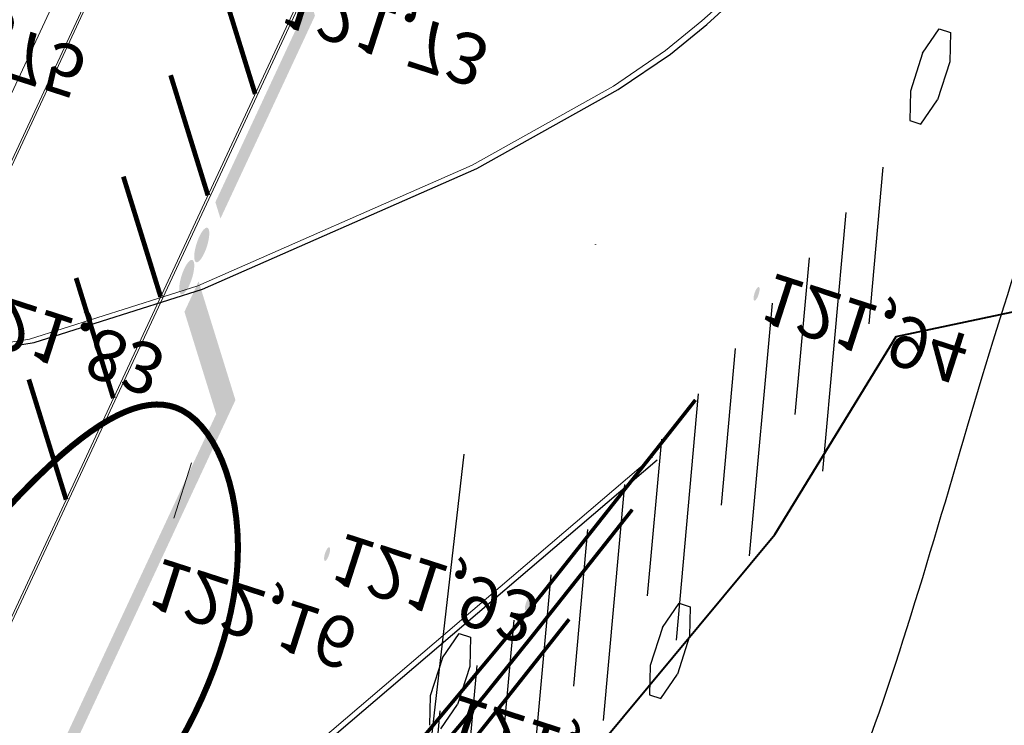
# Model space of a CAD drawing. Units: millimetres. Extents: x -842468 to 3635192, y -3311378 to 20824.
# Drawn here: x -349935 to -346753, y -3217236 to -3214958 of the extents above; entities that cross this region are included whole.
import ezdxf

# ---------------------------------------------------------------- set-up
doc = ezdxf.new("R2010")
doc.units = ezdxf.units.MM
doc.header["$PDMODE"] = 33
doc.header["$PDSIZE"] = 0.5
for name, pattern in [('Cплошная', [0]), ('Cплошная_0_50', [0]), ('DASHED2', [0.375, 0.25, -0.125]), ('Штриховая 2', [4, 2, -2]), ('Штриховая 2_0_50', [2, 1, -1])]:
    doc.linetypes.add(name, pattern=pattern)
for name, color, linetype in [('1', 7, 'Continuous'), ('71111110', 7, 'Continuous'), ('71314100', 7, 'Continuous'), ('_Растр_МБУ_АПБ', 7, 'Continuous'), ('_Топооснова', 251, 'Continuous'), ('A_GRADE2D', 7, 'Continuous'), ('R_Поверхность1_CNT-MIN', 7, 'Continuous'), ('ВЫСОТЫ', 255, 'Continuous'), ('Границы', 7, 'Continuous'), ('проезд1', 7, 'Continuous'), ('Рельеф', 7, 'Continuous'), ('ТОЧКИ_ТАХЕОМЕТРИИ', 255, 'Continuous'), ('тротуар', 7, 'Continuous')]:
    doc.layers.add(name, color=color, linetype=linetype)
doc.layers.get('_Растр_МБУ_АПБ').off()

# ---------------------------------------------------------------- blocks, each defined once
blk = doc.blocks.new('DRAFT_POINT')
blk.add_hatch(color=0).paths.add_polyline_path([(0, -0.5, 1), (0, 0.5, 1)])
blk = doc.blocks.new('A$C69EC13D7')
at = {"layer": 'Границы'}
for points in [[(169.7913376500019, 160.0991550067083), (167.8495816500017, 164.7067125067115), (167.1584481500013, 164.4154490067085), (169.1002041500014, 159.807891506709)], [(169.4095466500021, 159.1011585067099), (169.4308866500014, 159.030811006709), (169.4655401500004, 158.9659785067088), (169.5121761499995, 158.9091525067088), (169.5690026499997, 158.8625165067097), (169.6338351499999, 158.8278625067105), (169.7041826500008, 158.8065230067077), (169.7773411500002, 158.7993175067095), (169.8505001499998, 158.8065230067077), (169.9208476500007, 158.8278625067105), (169.9856801500009, 158.8625165067097), (170.0425061500009, 158.9091525067088), (170.0891426500002, 158.9659785067088), (170.123796150001, 159.030811006709), (170.145135650002, 159.1011585067099), (170.1523411500002, 159.1743175067095), (170.145135650002, 159.2474765067091), (170.123796150001, 159.3178235067098), (170.0891426500002, 159.3826565067066), (170.0425061500009, 159.4394825067066), (169.9856801500009, 159.4861185067093), (169.9208476500007, 159.5207725067085), (169.8505001499998, 159.5421120067112), (169.7773411500002, 159.5493175067095), (169.7041826500008, 159.5421120067112), (169.6338351499999, 159.5207725067085), (169.5690026499997, 159.4861185067093), (169.5121761499995, 159.4394825067066), (169.4655401500004, 159.3826565067066), (169.4308866500014, 159.3178235067098), (169.4095466500021, 159.2474765067091), (169.4023411500002, 159.1743175067095)], [(169.71955815, 158.3611320067066), (169.740897650001, 158.2907845067093), (169.7755516500019, 158.2259520067091), (169.8221876500011, 158.169125506709), (169.8790136500011, 158.1224895067098), (169.9438461500013, 158.0878360067072), (170.0141936500004, 158.0664960067079), (170.0873526500018, 158.0592905067097), (170.1605116500014, 158.0664960067079), (170.2308586500021, 158.0878360067072), (170.2956911500005, 158.1224895067098), (170.3525176500007, 158.169125506709), (170.3991536500016, 158.2259520067091), (170.4338071500006, 158.2907845067093), (170.4551471499999, 158.3611320067066), (170.4623526500018, 158.4342905067097), (170.4551471499999, 158.5074495067092), (170.4338071500006, 158.5777970067065), (170.3991536500016, 158.6426295067067), (170.3525176500007, 158.6994560067105), (170.2956911500005, 158.7460920067097), (170.2308586500021, 158.7807455067086), (170.1605116500014, 158.8020850067114), (170.0873526500018, 158.8092905067097), (170.0141936500004, 158.8020850067114), (169.9438461500013, 158.7807455067086), (169.8790136500011, 158.7460920067097), (169.8221876500011, 158.6994560067105), (169.7755516500019, 158.6426295067067), (169.740897650001, 158.5777970067065), (169.71955815, 158.5074495067092), (169.7123526500018, 158.4342905067097)], [(165.8799401500019, 155.3928615067089), (170.4874971500012, 157.334617506709), (170.1962336500019, 158.0257510067095), (165.5886766500007, 156.0839950067093)], [(164.6293741499994, 155.3110215067063), (164.6507136500004, 155.240674006709), (164.6853676500014, 155.1758415067088), (164.7320036500005, 155.1190155067088), (164.7888296500005, 155.0723795067097), (164.8536621500007, 155.0377255067069), (164.9240096500016, 155.0163860067114), (164.9971686500012, 155.0091805067095), (165.0703276500008, 155.0163860067114), (165.1406746500015, 155.0377255067069), (165.2055071500017, 155.0723795067097), (165.2623336500019, 155.1190155067088), (165.308969650001, 155.1758415067088), (165.34362315, 155.240674006709), (165.3649631500011, 155.3110215067063), (165.3721686500012, 155.3841805067095), (165.3649631500011, 155.4573395067091), (165.34362315, 155.5276865067062), (165.308969650001, 155.5925195067102), (165.2623336500019, 155.6493455067102), (165.2055071500017, 155.6959815067094), (165.1406746500015, 155.7306355067085), (165.0703276500008, 155.7519750067077), (164.9971686500012, 155.7591805067095), (164.9240096500016, 155.7519750067077), (164.8536621500007, 155.7306355067085), (164.7888296500005, 155.6959815067094), (164.7320036500005, 155.6493455067102), (164.6853676500014, 155.5925195067102), (164.6507136500004, 155.5276865067062), (164.6293741499994, 155.4573395067091), (164.6221686500012, 155.3841805067095)], [(164.9393851500008, 154.5809950067087), (164.9607251500001, 154.5106480067116), (164.9953786500009, 154.4458150067076), (165.0420146500019, 154.3889890067076), (165.098841150002, 154.3423530067084), (165.1636736500004, 154.3076990067093), (165.2340206500012, 154.2863595067101), (165.3071796500008, 154.2791540067083), (165.3803386500003, 154.2863595067101), (165.4506861499995, 154.3076990067093), (165.5155186499996, 154.3423530067084), (165.5723446499996, 154.3889890067076), (165.6189806500006, 154.4458150067076), (165.6536346500015, 154.5106480067116), (165.6749741500007, 154.5809950067087), (165.6821796500008, 154.6541540067083), (165.6749741500007, 154.7273130067115), (165.6536346500015, 154.7976605067088), (165.6189806500006, 154.862493006709), (165.5723446499996, 154.919319006709), (165.5155186499996, 154.9659550067081), (165.4506861499995, 155.0006090067109), (165.3803386500003, 155.0219485067064), (165.3071796500008, 155.0291540067083), (165.2340206500012, 155.0219485067064), (165.1636736500004, 155.0006090067109), (165.098841150002, 154.9659550067081), (165.0420146500019, 154.919319006709), (164.9953786500009, 154.862493006709), (164.9607251500001, 154.7976605067088), (164.9393851500008, 154.7273130067115), (164.9321796500008, 154.6541540067083)], [(167.9277126500001, 149.4061340067092), (165.9859561499998, 154.0136910067085), (165.2948226500012, 153.7224275067092), (167.2365791499997, 149.1148705067098)]]:
    blk.add_hatch(color=7, dxfattribs=at).paths.add_polyline_path(points)
at = {"layer": 'Границы', "color": 7, "linetype": 'Cплошная', "lineweight": 0, "const_width": 0.1, "flags": 128}
blk.add_lwpolyline([(174.7204035540022, 130.133522728529), (160.1463421500011, 164.7160415067083), (163.3716321500015, 166.07527100671), (157.4298581500007, 180.1743960067106), (142.5198031500004, 173.8908725067085), (162.8034506500007, 125.7601835067107, -0.4142135624), (160.2176241500001, 119.4073500067097), (145.012707150001, 112.9995635067098, -0.4142135624), (138.6598731499998, 115.5853900067086), (112.6053881500011, 177.4095920067084), (95.66198665000047, 170.2691585067078), (121.3980236500011, 109.2005960067108, -0.4142135624), (118.8121966500021, 102.8477620067097), (103.1465026500009, 96.24579100670962, -0.4142135624), (96.79366865000156, 98.8316180067086), (74.35085015000186, 152.0857635067077), (60.25172515000122, 146.1439895067087), (66.1934991500002, 132.0448645067081), (69.87954515000092, 133.5982695067069), (90.33012165000036, 85.07147750670993), (132.4066286500001, 102.8037200067083, -0.4142135624), (138.7594626500013, 100.2178930067093), (174.1694721500007, 16.19414250670889)], format="xyb", dxfattribs=at)
at = {"layer": 'проезд1', "color": 7, "linetype": 'Cплошная', "lineweight": 0, "const_width": 0.1, "flags": 128}
blk.add_lwpolyline([(174.5808455464771, 130.0784297453601), (159.9498626500008, 164.7960155067085), (163.1751526500011, 166.1552450067102), (157.3498841500004, 179.9779165067084), (142.7162826500007, 173.8108985067083), (162.941677650002, 125.8184365067063, -0.4142135624), (160.275876650001, 119.2691230067066), (145.0709596500001, 112.8613365067067, -0.4142135624), (138.5216461500004, 115.5271375067096), (112.5254141500009, 177.2131125067099), (95.85846615000082, 170.1891845067075), (121.5362501500003, 109.2588490067064, -0.4142135624), (118.8704496500013, 102.7095355067067), (103.2047551500018, 96.10756450671033, -0.4142135624), (96.6554416500021, 98.77336500670935), (74.27087615000164, 151.8892840067092), (60.44820464999975, 146.0640155067085), (66.27347315000043, 132.2413440067103), (69.95951915000114, 133.794749006709), (90.41009565000059, 85.26795700670846), (132.3483761500011, 102.9419465067112, -0.4142135624), (138.8976896500008, 100.2761460067086), (174.30769865, 16.25239500671159)], format="xyb", dxfattribs=at)
at = {"layer": 'Рельеф', "color": 34, "linetype": 'Cплошная', "lineweight": 0, "true_color": 0xa55200, "flags": 128}
for points, const_width in [([(197.8311881499994, 159.701848006709), (196.7951666500012, 160.5272445067094), (195.3286386500004, 161.6914615067071), (194.1073451499997, 162.6492005067084), (193.0362721500005, 163.4750145067082), (192.1313236500009, 164.1563250067084), (191.0945411500015, 164.9076370067087), (189.7520156500013, 165.8437220067062), (188.4263391500008, 166.7650750067114), (187.2563401500011, 167.5931885067112), (186.4280016499997, 168.1874425067072), (184.9590381500002, 169.2390335067103), (183.8009546500016, 170.0544965067093), (182.7125121500012, 170.8037195067081), (181.6874681499994, 171.4902845067081), (180.6834506499999, 172.1417650067087), (179.7212291500018, 172.7438095067082), (178.7960421500011, 173.2993930067096), (177.9056521500006, 173.8098500067063), (177.1537916500001, 174.2209035067062), (176.3717536500008, 174.6304705067087), (175.555267650001, 175.0407985067068), (174.6965081500002, 175.4558235067088), (173.8149931500011, 175.8668900067096), (172.8606996500002, 176.2980285067097), (170.4288736500002, 177.356819006709), (168.9413691499994, 178.0001660067064), (167.9034016500009, 178.4615435067099), (166.5138736500012, 179.1118825067097), (165.1041156500014, 179.812867006709), (163.6385851499999, 180.5803550067067), (161.7138336500011, 181.6256270067097), (160.5267271499997, 182.2734685067117), (158.4890276500009, 183.3610915067111), (156.6803131500001, 184.2891030067112), (155.8734261500013, 184.6872905067066), (155.1338016499994, 185.0404875067106), (154.4631341500008, 185.3478865067082), (153.8625676499996, 185.6089630067072), (153.382054650001, 185.8046265067096), (152.9262091500004, 185.976830006708), (152.4863271500017, 186.1288745067068), (152.0507096500005, 186.26481300671), (151.6251266500021, 186.3838265067097), (151.168683150001, 186.4982760067069), (149.9357516500004, 186.7684695067073), (149.4526391500021, 186.8705735067088), (148.6916901500008, 187.0345725067091), (146.8048016500015, 187.4357495067088), (145.2001816499996, 187.7532715067064), (143.5864591500012, 188.0448415067076), (141.9593176500002, 188.3102575067096), (140.8418176499999, 188.4770110067111), (139.6242061499997, 188.6474615067091), (136.9260161500006, 188.9943080067096), (133.9617771499998, 189.3379470067084), (131.0375786500008, 189.6427460067098), (129.8605361499995, 189.7533110067088), (128.8843431500009, 189.8347510067106), (128.0319476500008, 189.8934720067082), (127.2616751500009, 189.9322830067103), (126.533157150001, 189.9530205067094), (125.8241071499997, 189.9560970067105), (125.1068621499999, 189.9416415067099), (124.35139265, 189.9090500067105), (123.7474101500011, 189.8712440067102), (123.1983381500013, 189.8249710067103), (122.6770171500011, 189.7679230067079), (122.1757561499999, 189.6991810067084), (121.684093150001, 189.6171025067088), (121.2037291500001, 189.5217500067083), (120.7322741500011, 189.4126475067096), (120.2683016499996, 189.2894605067086), (119.8042511500007, 189.1498405067105), (119.3458671500011, 188.9951675067095), (118.8924566500009, 188.8252075067066), (118.4435326500006, 188.6397765067086), (117.9985411500002, 188.4386385067082), (117.5573001499997, 188.221702006711), (117.1195311499996, 187.9888310067108), (116.6850241500015, 187.7399130067097), (116.2037751500011, 187.4436560067115), (115.6985731500008, 187.1119100067081), (115.1661806499997, 186.7425625067081), (114.6007676500012, 186.3315745067084), (114.0155071499994, 185.8894315067082), (113.3751266500003, 185.3903060067096), (111.7110281500009, 184.0495325067095), (110.4151436500015, 183.0019540067078), (109.5008791500004, 182.2877060067112), (108.7074896499998, 181.7030985067104), (108.351035650001, 181.4563250067076), (108.0166061500004, 181.2365365067089), (107.4317931500009, 180.8848335067087), (106.8559611500004, 180.5817540067073), (106.570151150001, 180.4477555067097), (106.2845871500012, 180.3248865067071), (105.9983681499998, 180.2127575067097), (105.7102796500021, 180.110892006709), (105.1447071500006, 179.9417205067075), (104.5493586499997, 179.803593006709), (103.9105711499997, 179.6916515067096), (103.0538851500005, 179.5753210067087), (102.0835306500012, 179.4414440067085), (101.4418941500007, 179.3272175067104), (100.7719561499998, 179.1839970067085), (100.0791351500011, 179.0129340067069), (99.37075365000055, 178.8158320067087), (98.65244664999955, 178.5941245067079), (97.93788015000064, 178.3518995067097), (97.23911614999997, 178.0932370067094), (96.57045264999942, 177.8234210067094), (95.8080821500007, 177.4849645067079), (95.04369365000093, 177.1108080067097), (94.25507765000111, 176.6916645067104), (93.21698964999996, 176.1078290067089), (92.50447114999952, 175.7044185067098), (91.15845215000081, 174.963529006709), (89.45971715000087, 174.0253810067079), (88.81456015000185, 173.6552935067084), (88.23360065000088, 173.3103830067084), (87.6087266500017, 172.9239970067065), (86.93753115000072, 172.4929130067103), (85.18143265000072, 171.3180885067086), (83.96937665000041, 170.5014100067092), (83.34176715000103, 170.0840385067095), (81.87374414999977, 169.1005410067082), (80.75031364999995, 168.3169480067081), (79.70704615000068, 167.5488465067101), (78.73162765000052, 166.7853260067095), (78.2130291500016, 166.3591470067113), (77.66834815000038, 165.8977660067103), (76.48849465000058, 164.8589405067105), (75.18381115000193, 163.6634820067084), (73.46598165000069, 162.0471695067099), (73.11931115000152, 161.7191295067096), (72.8235886500006, 161.4396150067114), (71.42019615000208, 160.1033550067077), (70.47576715000105, 159.1668795067089), (70.05641864999961, 158.7306710067096), (69.67005365000114, 158.3125715067072), (69.30903965000107, 157.9043110067068), (68.96864565000033, 157.5005235067074), (68.45614514999943, 156.8553685067091), (67.76543765000133, 155.9418400067079), (66.98531615000138, 154.9111615067086), (66.36711215000105, 154.1334710067094), (65.75688015000014, 153.4150870067097), (65.14343615000143, 152.7450390067097), (64.75445515000138, 152.3454195067097), (64.32862114999989, 151.925288006707), (63.86452065000049, 151.4832435067074), (63.35918965000201, 151.016459006707), (62.23581564999949, 150.0171700067076), (60.73933014999966, 148.7325275067087), (59.79602865000015, 147.9251730067081), (59.22542965000139, 147.4183935067085), (58.82318615000077, 147.0281485067098), (58.50510915000086, 146.6725710067112), (58.3698161500015, 146.4987555067091), (58.24675514999944, 146.3230860067088), (58.13101215000097, 146.1377865067116), (58.02407115000096, 145.9443905067092), (57.92426065000109, 145.7398745067112), (57.83006165000006, 145.5211255067115), (57.65289615000074, 145.0276275067081), (57.48050515000068, 144.4302925067095), (57.28465315000176, 143.6097385067114), (57.10153865000211, 142.691571506708), (56.94065215000046, 141.7236385067081), (56.80799365000166, 140.7423265067082), (56.70876665000105, 139.7905335067117), (56.64304865000122, 138.8748975067065), (56.61192715000107, 138.010788006708), (56.61572265000177, 137.2077620067066), (56.64328615000159, 136.6122745067114), (56.69312915000046, 136.0182220067072), (56.76573865000137, 135.4195940067075), (56.86226365000039, 134.8068360067082), (56.97945265000089, 134.1925645067095), (57.12486415000058, 133.5310495067097), (57.30165065000074, 132.8042125067077), (57.56106114999966, 131.8013235067083), (57.86060515000099, 130.6407520067078), (58.17634865000036, 129.3309595067112), (58.51383114999953, 127.8314460067086), (58.86862814999949, 126.1636550067087), (59.26826515000175, 124.197944006708), (59.38197365000087, 123.6307165067083), (59.46307764999983, 123.2261365067097), (59.53215115000057, 122.8815690067095), (59.5348506499995, 122.868102506709), (59.54510364999987, 122.8169545067067)], 0.075), ([(199.6848556500008, 157.1335160067101), (198.5686541500017, 158.0227440067101), (195.7346761500012, 160.2689435067077), (193.8196096500014, 161.7548180067097), (192.8738876500011, 162.4592110067097), (191.7162896499995, 163.287102506707), (189.4488891500005, 164.9107525067084), (188.9129756500006, 165.2999010067069), (187.2043651500007, 166.5356045067092), (185.8099891500005, 167.5253635067093), (184.4808096500001, 168.4459905067088), (183.2166376500008, 169.2967730067103), (181.9776791500008, 170.1036450067113), (180.7868906500007, 170.8507435067077), (179.6411896500013, 171.5399995067091), (178.5394596500009, 172.1720770067113), (177.5517711500015, 172.7110210067112), (176.5233481500018, 173.2464980067089), (175.4507471500019, 173.7803115067072), (174.3270911500003, 174.3158895067099), (173.1767151500007, 174.8425995067082), (171.9459861500018, 175.385884506708), (170.6239511500007, 175.9513235067097), (168.9151361500008, 176.6652765067083), (167.1119551499996, 177.4212875067096), (165.6968736500003, 178.0454590067093), (164.4034371500002, 178.6562105067096), (163.1552891500014, 179.2873560067092), (161.5142596500009, 180.1604050067108), (160.6504846500011, 180.6237220067087), (158.5477536500021, 181.7326285067102), (156.5281126499995, 182.7707600067079), (154.8060756499999, 183.6279760067082), (153.4442096500006, 184.2734735067097), (152.9127396500007, 184.5104170067098), (152.4344611500001, 184.7118305067088), (151.9996381500005, 184.881825506709), (151.5961251500012, 185.0251600067095), (151.2270871500004, 185.1417530067083), (150.8546161499999, 185.2446275067086), (150.4609831500002, 185.3394115067094), (149.9137306499997, 185.4580150067086), (149.7440576500012, 185.4940395067097), (149.4675456500008, 185.5532520067063), (148.0389061500009, 185.8494780067085), (146.6619606500008, 186.10407100671), (145.1155691500007, 186.357984506707), (143.3963556500003, 186.6108400067096), (141.0735541500017, 186.9197380067089), (138.2032471500006, 187.273933506709), (134.8430471500014, 187.6659580067098), (131.371195650001, 188.0516255067087), (129.5525531500007, 188.2420465067116), (128.4472526500012, 188.3409580067091), (127.7385771499994, 188.3774130067104), (127.453108650001, 188.3772280067096), (127.1541466500003, 188.36516100671), (126.9232671500013, 188.3473630067092), (126.7276096500009, 188.3194825067112), (126.5330031499998, 188.2766260067074), (126.33487565, 188.217365506709), (126.1230586500005, 188.1380505067063), (125.9001016500006, 188.0390305067085), (125.6639801500005, 187.9194030067083), (125.4134301499998, 187.7785195067081), (125.1394566500003, 187.6107490067079), (124.8481661500009, 187.4192855067085), (124.2106651500017, 186.9633010067082), (123.4958201499994, 186.4069005067067), (122.7003826500004, 185.7475375067079), (121.5136066499999, 184.7107570067092), (120.0453366500005, 183.3790645067093), (118.285575150001, 181.7450060067094), (115.818837650002, 179.4227555067082), (113.5792441499998, 177.3146430067063), (112.1834521500004, 176.0239875067091), (111.3492501500004, 175.2793225067071), (110.687773650001, 174.7219565067098), (110.1337371499994, 174.2968995067095), (109.8828811500007, 174.1230450067087), (109.6424446500005, 173.9700145067109), (109.4173891500013, 173.840052006708), (109.1921321499995, 173.7232410067081), (108.9612531500006, 173.6167570067082), (108.7174056500007, 173.5172040067082), (108.1757696500008, 173.3306265067076), (107.3375291499997, 173.0843085067099), (106.951854150002, 172.9738245067092), (105.2176811500012, 172.4586010067069), (102.992971650001, 171.773401006707), (100.5566576500005, 171.0039030067092), (98.48432915000194, 170.3316640067096), (97.25123265000184, 169.9105590067084), (96.81531815000017, 169.7481775067063), (96.43793315000039, 169.5952940067073), (96.09730915, 169.4439185067095), (95.74265164999997, 169.2723060067074), (94.71395565000057, 168.7309560067079), (94.49157614999967, 168.6117695067078), (93.49854915000105, 168.0814375067093), (90.0567776500011, 166.2330340067092), (88.78763165000055, 165.5370620067115), (87.74196314999972, 164.9509310067078), (86.78343665000102, 164.3960790067067), (85.89376515000004, 163.8608355067081), (85.06714565000038, 163.3424795067112), (84.14765865000118, 162.7432025067101), (83.79918115000146, 162.5141810067071), (83.63574215000153, 162.4076600067092), (82.87230965000163, 161.8957050067111), (82.53150715000083, 161.6487380067083), (82.17356165000092, 161.3762035067084), (81.32152864999989, 160.6870600067086), (80.27418965000106, 159.7919875067091), (78.51160165000147, 158.2276660067073), (76.40984615000161, 156.3151645067082), (74.35863765000067, 154.4093445067083), (72.71269165000012, 152.8396565067087), (72.02032865000183, 152.1568840067084), (71.41942815000039, 151.544239006711), (70.90492115000052, 150.9973585067091), (70.38154965000103, 150.4149495067104), (70.05830065000009, 150.05374650671), (69.81268015000205, 149.7930350067109), (69.60463714999969, 149.5832640067092), (69.1958516499999, 149.1651730067097), (68.86630165000133, 148.7974995067088), (68.5477636500018, 148.4041740067114), (68.23813515000074, 147.9810720067107), (67.9243511500008, 147.5086780067068), (67.61244415000147, 146.9943315067067), (67.30090365000069, 146.4355335067085), (66.98899365000034, 145.8309490067113), (66.60669515000154, 145.0314955067079), (66.1925546500006, 144.106461506708), (65.748774650001, 143.0607430067103), (65.2791831500017, 141.9033460067076), (64.78151914999944, 140.6275810067091), (64.27277365000009, 139.2759640067088), (63.76687765000133, 137.8852425067089), (63.29711165000117, 136.5467825067099), (62.96973665000041, 135.567138006707), (62.75469515000077, 134.8498655067087), (62.61070465000194, 134.2568585067092), (62.5614991500006, 133.9905845067115), (62.52597564999996, 133.7367500067085), (62.50320965000174, 133.486886506711), (62.4933761500015, 133.239949006711), (62.49628615000074, 132.9912345067096), (62.51199715000075, 132.7357705067116), (62.54066815000078, 132.4694975067105), (62.58303465000063, 132.1847975067067), (62.71430715000133, 131.5258470067092), (62.85197965000043, 130.9501020067109), (63.03319915000066, 130.2564600067089), (63.61808215000019, 128.1719450067103), (64.39768215000186, 125.3933580067096), (64.70602165000128, 124.2396625067086), (64.98743515000206, 123.1420200067078), (65.48829715000102, 121.0619045067069), (66.02404965000096, 118.6801440067065), (66.58766265000122, 116.0308045067068), (67.22286215000167, 112.9079440067071), (67.66295965000063, 110.713956006708)], 0.075), ([(201.5385236500006, 154.5651840067076), (200.3421421500007, 155.5182430067071), (195.507895650002, 159.3533105067108), (194.4985286499996, 160.1313980067098), (193.2589336500005, 161.0440625067095), (191.6414386500019, 162.2283160067091), (191.4300371500012, 162.3835985067089), (189.5020826500004, 163.7917330067066), (187.8690041499995, 164.9596410067097), (186.2919531500011, 166.0582030067089), (184.7786906500005, 167.0810855067102), (183.2964426500021, 168.0496405067097), (181.8685106499997, 168.9477850067087), (180.4940336500003, 169.7760590067082), (179.1732676500014, 170.5343040067091), (177.9165781499996, 171.218633506709), (176.6064121500003, 171.8966490067105), (175.2411926500008, 172.5691745067088), (173.816860150002, 173.2382150067097), (172.3605166500001, 173.8920825067107), (170.8239006500007, 174.5534130067099), (169.2054321500018, 175.2238245067092), (167.2073246500004, 176.0266280067081), (166.3205086500002, 176.3810320067096), (164.7958656499995, 177.0081055067094), (164.18754515, 177.2711175067088), (163.63810165, 177.5192020067116), (162.6255896500006, 178.0094590067092), (161.2231351499995, 178.7380480067077), (160.7742426500008, 178.9739750067092), (158.5627451500004, 180.1266710067066), (156.3316486500007, 181.2756730067085), (154.4588731500007, 182.2264505067069), (153.0258521500018, 182.9379840067086), (151.9511946500006, 183.4479755067077), (151.5337796500007, 183.6335870067087), (151.1794941500011, 183.7805110067093), (150.887892650002, 183.8897880067088), (150.6253101500006, 183.9749860067095), (150.3766756500008, 184.0417365067115), (150.0560856499997, 184.1131205067068), (150.0354756500001, 184.1175060067108), (149.983251650001, 184.128631006708), (149.1710516500007, 184.2930225067103), (148.3109831500005, 184.4422380067081), (147.2665796500005, 184.6000005067108), (146.0336381500001, 184.7663185067067), (145.1710316500012, 184.8726020067115), (144.409833650001, 184.9555770067091), (143.6870816499995, 185.0220910067073), (142.9956016500018, 185.0726350067089), (142.3200911500007, 185.1080605067109), (141.6669191500005, 185.1277470067071), (141.0342096500008, 185.1317505067091), (140.421120150002, 185.1200715067098), (139.819909150001, 185.0922685067089), (139.2378431500019, 185.0483710067092), (138.6746931500002, 184.9883620067085), (138.1303561500008, 184.9122295067064), (137.6047036500004, 184.8199520067064), (137.0977806499995, 184.7115340067103), (136.6095821500003, 184.5869750067068), (136.1401236500005, 184.4462780067115), (135.6640121500004, 184.2804210067115), (135.1886251500018, 184.0909720067066), (134.7136276500005, 183.8777970067094), (134.2385821500011, 183.6407015067089), (133.7632051500004, 183.3795590067093), (133.2866301500017, 183.0939105067082), (132.8080996500012, 182.7833040067089), (132.3265316500019, 182.4470390067072), (131.8532786500018, 182.093951006711), (131.3741116500005, 181.7143160067099), (130.8868131500003, 181.3063880067093), (130.3874556499995, 180.8668845067077), (129.8834876500005, 180.4031390067103), (129.3520786499994, 179.8948705067087), (128.7828206499998, 179.3325995067098), (128.0807581499994, 178.6225620067089), (127.0382916500002, 177.550552006709), (126.2453076500005, 176.7064600067097), (125.5396921500014, 175.9176015067096), (124.8912066499997, 175.1489975067088), (124.2535606500005, 174.3434540067101), (123.6317676500021, 173.5047680067073), (123.0125356500012, 172.6149850067086), (122.386431150002, 171.6605035067114), (121.8516436500013, 170.8064155067113), (121.0929126499996, 169.5634385067096), (120.0064576500008, 167.789451006709), (119.1607126500003, 166.4577310067107), (118.3556661500006, 165.2532970067114), (117.9656831500015, 164.6957315067084), (117.5806781500014, 164.1630535067088), (117.1865231499996, 163.6366080067091), (116.7945731500004, 163.1324705067091), (116.4037721500008, 162.6492840067076), (116.0133766500021, 162.1861305067068), (115.6225346500014, 161.7420170067089), (115.2309581499994, 161.3166310067099), (114.8382106500012, 160.9094980067093), (114.4439531500011, 160.5202680067086), (113.9694686500006, 160.0767715067086), (113.4724176500004, 159.638133506709), (112.9528766500007, 159.2044230067113), (112.4109181500007, 158.7757005067106), (111.8466521499995, 158.3520495067096), (111.2600846500009, 157.9334730067094), (110.6512401500004, 157.5199880067084), (110.0200506500005, 157.111547506709), (109.3757301500009, 156.71370400671), (108.709142650001, 156.320421506709), (108.0196721500015, 155.9313330067089), (107.3056036500002, 155.545469006709), (106.5794561500006, 155.169087506707), (105.8192216500011, 154.7903075067079), (105.024055150001, 154.408245506711), (104.0604951500009, 153.9587945067105), (102.0476446500015, 153.0334290067112), (101.7066961500004, 152.8844960067072), (101.522104650001, 152.8176745067103), (101.5212411500015, 152.8174025067092), (101.2890226500003, 152.7302295067093), (101.1944711500018, 152.6791955067092), (101.1091101500006, 152.6206615067094), (101.0308391500021, 152.5527970067087), (100.9611601500019, 152.4764535067079), (100.8999676500007, 152.3915145067076), (100.8472426500011, 152.2979505067087), (100.7619731499999, 152.081560506711), (100.6430701500012, 151.6742650067099), (100.4433346500009, 150.9807775067093), (100.2281361500009, 150.2910715067082), (99.9724061500001, 149.5246625067084), (99.67712215000029, 148.685648506711), (99.4454301500009, 148.0479720067087), (99.07678264999959, 147.0295695067107), (98.80076415000076, 146.2399315067087), (98.55724765000014, 145.5070825067087), (98.34498415000053, 144.8256070067073), (98.1552276500006, 144.1653550067094), (97.99281015000088, 143.5406670067096), (97.85678714999995, 142.947898006707), (97.74676215000181, 142.3852840067084), (97.66077915000096, 141.8391185067085), (97.60164815000098, 141.3223445067088), (97.56929865000166, 140.8343370067087), (97.56370665000031, 140.3747245067098), (97.58487915000114, 139.94310350671), (97.63283015000161, 139.5394180067087), (97.70757765000053, 139.1635245067082), (97.80913965000036, 138.8153330067071), (97.88222065000082, 138.6211130067095), (97.96608265000214, 138.4321565067075), (98.06070215000182, 138.2485140067074), (98.16605214999981, 138.070239006709), (98.2821046500012, 137.8973800067106), (98.40881715000069, 137.7300025067088), (98.54614415000106, 137.5681655067092), (98.6940316500004, 137.411933506708), (98.85250565000206, 137.2612920067113), (99.02141715000107, 137.1163960067097), (99.20068365000043, 136.9773150067085), (99.39020664999953, 136.8441265067086), (99.58989565000047, 136.71689550671), (99.7996021500021, 136.5957190067093), (100.2484561500005, 136.3718720067081), (100.7424321500021, 136.1706990067105), (101.2733976500003, 135.9963785067084), (101.8387446500001, 135.8497755067074), (102.434598150001, 135.731902006708), (103.0589781500003, 135.6433905067097), (103.7021511500006, 135.5858480067109), (104.3553831500012, 135.5600815067082), (105.0055811500006, 135.5666280067089), (105.4140436500002, 135.5878740067092), (105.8107011500015, 135.6223915067094), (106.19704465, 135.6703095067096), (106.5747216500004, 135.7318315067096), (106.9451001500001, 135.8071585067082), (107.3104981500019, 135.8967390067082), (107.6730056500001, 136.0010835067078), (108.0351776500011, 136.1209250067113), (108.3868176500018, 136.2520630067083), (108.7441266500009, 136.3997300067094), (109.1109716500014, 136.5655150067105), (109.49319965, 136.7520540067089), (109.8875521499995, 136.9572340067098), (110.3165616500009, 137.1923020067115), (111.4009676500009, 137.8201805067074), (111.7863291500016, 138.0482870067062), (113.0822266500018, 138.8089480067065), (114.0584876500016, 139.3579755067112), (114.9439846500009, 139.8241045067116), (115.7479871500018, 140.2107285067104), (116.1370121500004, 140.3820825067087), (116.51018965, 140.5350555067089), (116.8684961500021, 140.6700475067082), (117.212592150001, 140.7873060067068), (117.543194150001, 140.8870650067111), (117.8605241500009, 140.969381006711), (118.1649231499996, 141.0343415067109), (118.4566431500007, 141.0820010067109), (118.7924001500014, 141.1169655067097), (119.1230576500002, 141.1293615067116), (119.4487966500001, 141.1191960067081), (119.7698341500018, 141.0864620067077), (120.0863406500011, 141.031150006711), (120.3986616500006, 140.9532065067106), (120.7071036500001, 140.8525560067064), (121.0120496500003, 140.729074006711), (121.3122676500006, 140.5834605067066), (121.6099841500018, 140.414838006709), (121.9058031500008, 140.2228670067088), (122.2005546500004, 140.0070095067094), (122.4945966499999, 139.7670845067114), (122.7899521500021, 139.5015205067102), (123.0883286500011, 139.2087945067105), (123.392685650002, 138.886010506707), (123.7078676500005, 138.5279300067086), (124.0417766500013, 138.1253890067092), (124.4019396500007, 137.6702870067093), (124.8865576500011, 137.0385370067088), (125.5661306500006, 136.1579790067117), (126.0834061500009, 135.5260425067099), (126.5767671500016, 134.9736660067065), (127.0572206500019, 134.4909540067092), (127.4787376500008, 134.1121075067094), (127.9391391500012, 133.7362355067089), (128.4390396500003, 133.362831006707), (128.9799016500019, 132.9907965067105), (129.5555776500005, 132.6237320067085), (130.1791901500019, 132.2527070067081), (130.8564361500012, 131.8739675067081), (131.649928650002, 131.4524720067093), (132.2608016499998, 131.1390295067104), (132.7265826500006, 130.9127990067063), (133.1218076500008, 130.7376395067113), (133.4659026499994, 130.6052950067096), (133.7819191500002, 130.50782800671), (134.0700246500001, 130.4462610067094), (134.3379376499997, 130.4189580067105), (134.59133415, 130.4253645067074), (134.7854936500007, 130.4543240067069), (134.9817486500015, 130.5052885067089), (135.1859626500009, 130.579757006708), (135.4057751500004, 130.6805055067089), (135.638763150002, 130.8050800067067), (135.9094421499994, 130.9654300067086), (136.7223446500011, 131.489843506708), (137.5906896500001, 132.0551665067105), (138.6993821500018, 132.7503585067097), (140.0808986499997, 133.5916760067084), (141.6843491500022, 134.5478125067093), (143.2922706500012, 135.4890005067064), (143.9587541500005, 135.8711025067096), (144.4386296499997, 136.1353915067084), (144.8412761500022, 136.3420450067097), (145.1977591500017, 136.5065660067085), (145.5437056499995, 136.6445040067083), (145.8895996500014, 136.7590450067073), (146.2554816499996, 136.8568470067112), (146.6639696500006, 136.9439535067067), (147.3056951500021, 137.050675006707), (148.1096581500005, 137.1554615067071), (149.12458315, 137.265892506708), (150.7426676500017, 137.4246710067091), (152.5148986500008, 137.5975630067114), (155.417197650002, 137.90064500671), (157.9586786500004, 138.1946310067069), (160.0427086500003, 138.4683050067106), (160.9055801500017, 138.5964795067084), (161.6458406500005, 138.7184180067088), (162.5605796500004, 138.8928675067073), (163.5669216500009, 139.1154025067081), (164.3239641500004, 139.2814965067082), (164.5919571499999, 139.3291145067087), (164.8343636500013, 139.3622430067117), (165.0757351500015, 139.3834430067072), (165.3132431499998, 139.3915935067089), (165.5543446499996, 139.3869430067098), (165.8047441500003, 139.3693690067084), (166.0898846500004, 139.3359015067108), (166.4049036500019, 139.2861785067071), (167.1504026500006, 139.1336355067106), (168.0851081500005, 138.9048620067115), (169.5662546500007, 138.5124725067071), (172.1128841500013, 137.8419315067076), (174.7455371500018, 137.1865570067093), (177.496931650001, 136.5024710067082), (179.4385026500004, 135.9968385067114), (181.0397451500012, 135.5474090067073), (181.7149591500001, 135.342554006711), (182.3129076500009, 135.1490485067116), (182.8909971500016, 134.9466400067104), (183.4289666500008, 134.7411265067094), (183.9265711500011, 134.5326015067112), (184.3836916500004, 134.3211150067073), (184.7151986500012, 134.1524765067079), (185.0218161499997, 133.9818905067077), (185.3038936499997, 133.8091720067096), (185.5627421500012, 133.633520506708), (185.8601321500009, 133.4050965067072), (186.1596076500009, 133.1414180067077), (186.4473911500008, 132.8768460067076), (186.5383976499998, 132.7931795067088), (186.553416650002, 132.7793720067093), (186.56856315, 132.7654475067102)], 0.075), ([(154.1823526500011, 163.9225520067084), (154.9256426500015, 163.3124735067104), (155.6616746500004, 162.7357225067099), (156.3921846499998, 162.1909415067094), (157.1170041500009, 161.6782685067083), (157.8362156500007, 161.1976670067088), (158.548948650001, 160.7497425067086), (159.2547206500003, 160.3347990067086), (159.9530736500001, 159.9531050067089), (160.4592616499995, 159.6950220067083), (160.9575936500005, 159.4569750067094), (161.4495076500007, 159.2382780067092), (161.9360131500016, 159.038484006709), (162.4182481500011, 158.8571400067085), (162.8966071500017, 158.6941120067095), (163.3716741500011, 158.5492015067066), (163.84390265, 158.4222700067112), (164.3146306500003, 158.3130105067103), (164.7832496499996, 158.2216150067106), (165.2500591500011, 158.148026006711), (165.7153066500014, 158.0922045067091), (166.1792611500005, 158.0541205067093), (166.6420686500005, 158.0337655067087), (167.1039051500011, 158.0311310067082), (167.5649186499995, 158.0462165067074), (168.0936706500015, 158.0851570067098), (168.63074065, 158.1473550067094), (169.1721106500008, 158.2323465067093), (169.7133946500016, 158.3394445067097), (170.2502866500017, 158.4678100067104), (170.7779416499998, 158.6162975067091), (171.2917616499999, 158.7836125067115), (171.7872966500017, 158.9683070067113), (172.2585006499994, 159.1679830067078), (172.7035586500006, 159.3817225067105), (173.1189911500005, 159.6078520067094), (173.5018276499995, 159.8447530067097), (173.8491666499995, 160.0905865067107), (174.1592556500018, 160.3440655067097), (174.4303221499995, 160.6037385067102), (174.661021150001, 160.8683125067109), (174.8529076499999, 161.1398325067094), (175.0084896500011, 161.421355006707), (175.1273811500014, 161.7121820067114), (175.2092521499999, 162.0115095067085), (175.2538726500006, 162.3185815067081), (175.2610621500007, 162.6323030067069), (175.2307951500006, 162.9516215067088), (175.163181150001, 163.2753620067087), (175.0581056499996, 163.6032810067081), (174.9161501500002, 163.9330475067109), (174.737918650002, 164.2632555067103), (174.5242156500008, 164.5924145067111), (174.27597565, 164.9190680067113), (173.9944176500012, 165.241598006709), (173.6808966500012, 165.5584530067063), (173.3369351500005, 165.8680930067094), (173.0613346500013, 166.0937965067096), (172.764695150001, 166.3192460067075), (172.4467851499994, 166.5446185067085), (172.1072851500012, 166.7701405067091), (171.7459811500012, 166.9959645067065), (171.3621831500004, 167.2225315067117), (170.9552356500008, 167.4502290067103), (170.5241621500008, 167.6796050067096), (169.6095456500007, 168.1341750067077), (168.5807076500005, 168.6064250067066), (167.4227341500009, 169.1041855067087), (165.9336811500016, 169.7142955067102), (165.7410931499999, 169.7921060067092), (164.4078851499999, 170.3371545067093), (163.4786021500004, 170.7403585067077), (162.6708541500011, 171.1242635067101), (162.3056691500005, 171.3128975067084), (161.9605931500009, 171.50220750671), (161.6185601500019, 171.7023445067098), (161.29290115, 171.9063535067107), (160.9816676499995, 172.1154555067114), (160.683421650001, 172.3306195067089), (160.3966486500012, 172.5529615067098), (160.1206446500019, 172.7830500067066), (159.854533650001, 173.0216170067069), (159.5975996500001, 173.2693040067097), (159.3066736500004, 173.5720910067103), (159.0113206500009, 173.9033465067114), (158.7095446500007, 174.2652950067095), (158.3978971500019, 174.6620650067089), (158.0832046500018, 175.0837995067086), (157.7457081500015, 175.5559060067098), (156.8860136500007, 176.8161495067106), (156.2852421500011, 177.7028875067081), (155.847038150001, 178.3263400067081), (155.4490111499999, 178.8606315067082), (155.0817511500009, 179.3167315067112), (154.6865481500008, 179.7617155067092), (154.2703521500007, 180.184020006709), (153.8333531500011, 180.5834575067092), (153.3755001500012, 180.9600745067073), (152.9033726500002, 181.309315006707), (152.4084441499999, 181.638281006708), (151.893341150002, 181.9461580067073), (151.2920266500005, 182.2723525067086), (150.56091165, 182.6501900067087), (150.42113565, 182.7131025067065), (150.326894150001, 182.740972006708), (150.1156921500005, 182.7735750067077), (149.724423650001, 182.8134655067115), (149.483515150001, 182.8320240067114), (149.2822756500009, 182.8366295067099), (149.0888131500014, 182.8280260067113), (148.90271665, 182.8057805067074), (148.7185051500001, 182.7688055067083), (148.5392261500001, 182.7172540067113), (148.364444650002, 182.6509995067099), (148.1940031499998, 182.569978006708), (147.9450261500006, 182.4209295067085), (147.6990856499997, 182.2377980067104), (147.4671181499998, 182.0287545067113), (147.2581666500009, 181.8019650067072), (147.0811386500009, 181.5677610067069), (146.9383691500007, 181.3300080067092), (146.8330006500018, 181.0939785067094), (146.7666391500006, 180.8633345067065), (146.7425596500016, 180.6939420067065), (146.7391186500008, 180.5192350067082), (146.7561546500019, 180.3319810067114), (146.794467650001, 180.1233315067075), (146.8526311500009, 179.8943385067105), (146.936186150002, 179.6191500067071), (147.235664150001, 178.7526260067098), (147.7731376499996, 177.1956080067102), (148.4515421500018, 175.073384506708), (149.1846376500016, 172.7721490067088), (149.7439201500001, 171.1002020067099), (150.0041021500019, 170.3630670067068), (150.2500096500007, 169.6968415067095), (150.4835836500006, 169.0962785067095), (150.7058306500021, 168.5588040067087), (151.0334126500002, 167.8354560067091)], 0.125)]:
    blk.add_lwpolyline(points, dxfattribs=dict(at, const_width=const_width))
at = {"layer": 'тротуар', "color": 7, "linetype": 'Cплошная', "lineweight": 0, "const_width": 0.15, "flags": 128}
blk.add_lwpolyline([(138.7911666500004, 128.1744780067093), (135.879212150001, 126.9472970067072), (140.3646691500016, 116.3038400067089, 0.4142135624), (144.2942571500007, 114.704359506708), (159.4991741499998, 121.1121460067079, 0.4142135624), (161.0986546500008, 125.041734006707), (135.1024221500011, 186.7277090067073), (114.3684371500003, 177.9898150067093), (119.0092341500003, 166.9777535067115), (121.7737471500004, 168.1427980067092)], format="xyb", dxfattribs=at)
at = {"layer": 'тротуар', "color": 7, "linetype": 'Штриховая 2', "lineweight": 0, "const_width": 0.1, "flags": 128}
for points in [[(161.7404539339989, 160.5471561263927), (156.6721409339973, 158.4112241263917)], [(162.711331933999, 158.2433771263911), (157.6430194339976, 156.1074456263902)], [(163.682210150002, 155.9395985067094), (158.6138971500004, 153.8036665067084)], [(164.6530881500021, 153.6358195067078), (159.5847756500007, 151.4998880067069)], [(165.6239666500005, 151.3320410067099), (160.5556536500007, 149.196109506709)]]:
    blk.add_lwpolyline(points, dxfattribs=at)
at = {"layer": 'Рельеф', "color": 7, "linetype": 'Continuous', "xscale": 0.3, "yscale": 0.3, "zscale": 0.5}
for p in [(168.64875115, 161.6185950067083), (180.2987511500014, 159.9575950067083), (194.7527511500011, 159.6585950067092), (203.3317511500009, 152.0805950067079)]:
    blk.add_blockref('DRAFT_POINT', p, dxfattribs=at)
at = {"layer": 'Рельеф', "color": 7, "char_height": 1.0562665, "attachment_point": 4}
for s, insert in [('{\\fD431|c1|b1|i1;\\l\\C0;121,61}', (191.825991650001, 162.4269370067086)), ('{\\fD431|c1|b1|i1;\\l\\C0;122,16}', (169.14875115, 161.6185950067083)), ('{\\fD431|c1|b1|i1;\\l\\C0;121,93}', (180.7987511500014, 159.9575950067083)), ('{\\fD431|c1|b1|i1;\\l\\C0;121,83}', (150.5167511500022, 157.4535950067075)), ('{\\fD431|c1|b1|i1;\\l\\C0;121,75}', (138.8997511500002, 152.0635950067081)), ('{\\fD431|c1|b1|i1;\\l\\C0;121,94}', (203.8317511500009, 152.0805950067079)), ('{\\fD431|c1|b1|i1;\\l\\C0;121,73}', (165.4807511500021, 149.2845950067094))]:
    blk.add_mtext(s, dxfattribs=dict(at, insert=insert))
blk = doc.blocks.new('ВариантОКОЧАТЕЛЬНЫЙ')
at = {"layer": 'Границы', "linetype": 'DASHED2', "lineweight": 30, "ltscale": 100}
for points in [[(14028.26844281383, 20510.05255313384), (14026.32668581383, 20514.66011013383), (14025.63555281383, 20514.36884713384), (14027.57730881383, 20509.76129013384)], [(14028.54818681383, 20507.45751113383), (14029.66716781383, 20504.80230013384), (14028.40595581383, 20504.27078913384), (14028.69721881383, 20503.57965613384), (14030.30399881383, 20504.25679913384), (14030.64956581383, 20504.40243113384), (14030.50393381383, 20504.74799713384), (14029.23932081383, 20507.74877513383)]]:
    blk.add_hatch(color=6, dxfattribs=at).paths.add_polyline_path(points)
at = {"layer": '71111110'}
for p, q in [((14049.99152780689, 20508.99967620002), (14050.57732780346, 20509.58547619659)), ((14051.40572780688, 20509.58547620002), (14051.99152780346, 20508.99967620344)), ((14049.99152779934, 20508.17127620253), (14049.99152779934, 20508.99967620253)), ((14051.99152779934, 20508.17127620253), (14051.99152779934, 20508.99967620253)), ((14049.99152780688, 20508.17127620002), (14050.57732780346, 20507.58547620345)), ((14051.40572780688, 20507.58547620002), (14051.99152780347, 20508.1712761966)), ((14050.57732779934, 20507.58547620253), (14051.40572779935, 20507.58547620253)), ((14063.99152780688, 20506.99967620002), (14064.57732780346, 20507.5854761966)), ((14064.57732779934, 20507.58547620253), (14065.40572779935, 20507.58547620253)), ((14065.40572780688, 20507.58547620002), (14065.99152780346, 20506.99967620344)), ((14063.99152779934, 20506.17127620253), (14063.99152779934, 20506.99967620253)), ((14065.99152779934, 20506.17127620253), (14065.99152779934, 20506.99967620253)), ((14063.99152780689, 20506.17127620002), (14064.57732780346, 20505.58547620344)), ((14065.40572780688, 20505.58547620002), (14065.99152780347, 20506.17127619659)), ((14064.57732779934, 20505.58547620253), (14065.40572779935, 20505.58547620253)), ((14068.9915278094, 20493.99967620002), (14069.57732780598, 20494.5854761966)), ((14069.57732779934, 20494.58547620253), (14070.40572779935, 20494.58547620253)), ((14070.4057278094, 20494.58547620002), (14070.99152780598, 20493.99967620345)), ((14068.99152779934, 20493.17127620253), (14068.99152779934, 20493.99967620253)), ((14070.99152779934, 20493.17127620253), (14070.99152779934, 20493.99967620253)), ((14068.9915278094, 20493.17127620002), (14069.57732780597, 20492.58547620345)), ((14070.4057278094, 20492.58547620002), (14070.99152780598, 20493.17127619659)), ((14069.57732779934, 20492.58547620253), (14070.40572779935, 20492.58547620253))]:
    blk.add_line(p, q, dxfattribs=at)
at = {"layer": '71314100', "color": 7, "linetype": 'Cплошная_0_50', "lineweight": 0, "flags": 128}
blk.add_lwpolyline([(14029.06929181383, 20505.92435713383), (14029.06929181383, 20507.12435713383)], dxfattribs=at)
at = {"layer": '_Топооснова', "color": 84, "lineweight": 40}
blk.add_lwpolyline([(13934.5820399644, 20554.48427824406), (13939.31751510123, 20546.32585692235), (13965.76773636686, 20547.59482527182), (13993.30097436686, 20546.39904177182), (14017.41756186686, 20539.94588852182), (14036.45383733605, 20527.986068238), (14050.88044806352, 20517.34392988494), (14069.48770953316, 20503.6178333906), (14073.31380414794, 20498.93312153581), (14084.06781255248, 20497.1043289914), (14094.59371621324, 20501.58157390822), (14086.98584186299, 20511.88963948976), (14065.93403454147, 20528.44502207118), (14051.76051073989, 20532.81813756971), (14017.11230061686, 20546.88083602182), (13970.97984214195, 20555.78631330654), (13950.27022227193, 20556.10213869359), (13934.5820399644, 20554.48427824406)], dxfattribs=at)
at = {"layer": 'A_GRADE2D', "color": 7}
for points in [[(14053.39865148262, 20512.41652811505), (14050.97817421509, 20509.23198893373)], [(14055.47756348845, 20512.06623534849), (14052.46460811718, 20508.10219298373)], [(14058.76672456357, 20510.22277969055), (14055.43747592134, 20505.84260108373)], [(14056.37151928679, 20510.15693621505), (14053.95104201926, 20506.97239703373)], [(14062.05588563868, 20508.37932403262), (14058.41034372551, 20503.58300918373)], [(14059.34438709095, 20507.89734431505), (14056.92390982343, 20504.71280513373)], [(14065.18924741712, 20506.33088856705), (14061.38321152968, 20501.32341728373)], [(14062.31725489512, 20505.63775241506), (14059.89677762759, 20502.45321323373)], [(14068.25725202449, 20504.19646490616), (14064.35607933385, 20499.06382538373)], [(14065.29012269929, 20503.37816051505), (14062.86964543176, 20500.19362133373)], [(14071.32525663186, 20502.06204124527), (14067.32894713801, 20496.80423348373)], [(14068.26299050346, 20501.11856861505), (14065.84251323593, 20497.93402943373)], [(14071.23585830763, 20498.85897671505), (14068.8153810401, 20495.67443753373)]]:
    blk.add_lwpolyline(points, dxfattribs=at)
at = {"layer": 'R_Поверхность1_CNT-MIN', "color": 44, "linetype": 'Continuous', "extrusion": (0.02600220413608238, 0.002390535419144595, 0.9996590272290224), "elevation": 416.9853452389384}
blk.add_lwpolyline([(19129.60139759965, -15872.55715751532), (19142.63301986942, -15850.81163215586), (19144.57109032695, -15847.17932396877), (19149.9194084797, -15837.90038022516), (19151.18751755384, -15835.24919009231), (19151.83885454267, -15833.55816826736), (19152.09336438156, -15832.74068471822), (19152.29468492232, -15831.94415091538), (19152.43850351924, -15831.17026548696), (19152.52050752647, -15830.42072706101), (19152.50651720002, -15829.3694712566), (19152.34057917024, -15828.35647474411), (19152.05344072716, -15827.37772275782), (19151.67584916086, -15826.42920053213), (19149.50724963392, -15821.99951901367), (19149.23263241993, -15821.14806527228), (19149.08279311328, -15820.29873793177), (19149.10765445231, -15819.3058550105), (19149.30907283491, -15818.27789501057), (19150.24452266369, -15815.2933494379), (19150.42402164015, -15814.43487802239), (19150.41600387002, -15813.69622797774), (19150.14765459525, -15813.10837899385), (19149.63311719616, -15812.76797580662), (19148.86060843288, -15812.59396885954), (19147.88773753443, -15812.55188182513), (19145.57134624765, -15812.72556218391), (19142.03427402716, -15813.11357387784), (19141.06902412536, -15813.13900344045), (19140.306676691, -15813.0550186228), (19139.80484095304, -15812.82714309731), (19139.64428397921, -15811.92387773628), (19139.74294740272, -15810.88755042602), (19139.67326616656, -15809.90091756457), (19139.02114492969, -15809.31778171132), (19137.99193524633, -15808.72561949575), (19136.7926864454, -15808.19336977158), (19135.63044785572, -15807.78997139263), (19134.71226880616, -15807.58436321264), (19134.24519862556, -15807.64548408538), (19134.34889922481, -15807.99543625482), (19134.87147090978, -15808.60097209778), (19136.53685242326, -15810.31469582408), (19137.36147469478, -15811.29083421725), (19137.96859293829, -15812.25845730367), (19138.19911337533, -15813.15154033829), (19137.99227962318, -15813.94738947783), (19137.45687368111, -15814.82257011535), (19136.69157273327, -15815.74279889564), (19135.79505396383, -15816.67379246341), (19134.00307169652, -15818.43094054063), (19133.30496256693, -15819.18852833955), (19132.87034435227, -15819.81974750511), (19132.79789423663, -15820.29031468203), (19133.4796811149, -15820.44771365613), (19135.71663542042, -15820.58915898157), (19136.70119376454, -15820.89201794585), (19136.73884651694, -15821.21936584344), (19136.74435877689, -15821.61757435689), (19136.66346367613, -15822.61463840779), (19136.32920393654, -15824.56709645562), (19135.27935641484, -15828.84057806624), (19132.23926553641, -15838.67872428283), (19126.68534886486, -15853.9201558755), (19123.5299744079, -15861.39867620702), (19122.25235728257, -15863.99810314009), (19121.274719897, -15865.70103605838), (19120.63690400058, -15866.72332284446), (19120.03397490901, -15867.58106397982), (19119.43695238796, -15868.29155932165), (19118.76753881841, -15868.78669832587), (19116.52832332386, -15870.00707989716), (19115.75449788087, -15870.10877493295), (19114.84656938774, -15870.04079444538), (19113.83159334979, -15869.8329297187), (19111.58872066088, -15869.11671268478), (19106.00209227817, -15866.96358580967), (19105.10473407398, -15866.70913340136), (19104.34382787306, -15866.5829183118), (19103.74642918068, -15866.61473182515), (19103.33959350227, -15866.83436522561), (19103.12877748237, -15867.28138238536), (19103.1377291988, -15867.89102687444), (19103.32585049209, -15868.6382814514), (19103.6525432027, -15869.49812887463), (19105.9436424323, -15874.6106552301), (19106.24094298933, -15875.62162295662), (19106.40914646214, -15876.5682122414), (19106.50462329452, -15878.48780959132), (19106.47201805599, -15880.50188264287), (19106.28063263375, -15882.51771869015), (19106.11580419347, -15883.49732511665), (19105.89976891507, -15884.4426050274), (19105.62868953435, -15885.34196933419), (19105.29872878718, -15886.18382894879), (19104.90604940959, -15886.95659478296), (19104.30117370484, -15887.68251097229), (19103.61437353768, -15888.33741616619), (19102.85592861239, -15888.94554561855), (19098.66880613753, -15891.78946403382), (19097.9148994454, -15892.43243387552), (19097.48025469076, -15893.14561482692), (19097.07916133984, -15893.89466793331), (19096.37762884924, -15895.5003906111), (19095.81030197362, -15897.24960190885), (19095.37718071296, -15899.14230182657), (19095.07826506728, -15901.17849036425), (19094.91355503659, -15903.35816752192), (19094.88152712684, -15904.50181433323)], dxfattribs=at)
at = {"layer": 'R_Поверхность1_CNT-MIN', "color": 46, "linetype": 'Cплошная_0_50', "lineweight": 0, "true_color": 0x816000, "flags": 128}
blk.add_lwpolyline([(14059.65122881383, 20502.86130313384), (14036.81136481383, 20513.84807913384), (14033.01811381383, 20515.44558713384), (14023.29164981383, 20519.92224913384), (14020.53639881383, 20520.94240013383), (14018.79342281383, 20521.43624213383), (14017.95634981383, 20521.61486813383), (14017.14500081383, 20521.74244513383), (14016.36146081383, 20521.81483513384), (14015.60781781383, 20521.82789813384), (14014.56261381383, 20521.71775713384), (14013.56940681383, 20521.45980813383), (14012.62138481383, 20521.08430113384), (14011.71173681383, 20520.62148813383), (14007.50069681383, 20518.05659713384), (14006.67824881383, 20517.70520913383), (14005.84649481383, 20517.47827013383), (14004.85584181383, 20517.41216013383), (14003.81410781383, 20517.51865513383), (14000.75746981383, 20518.17703513383), (13999.88646181383, 20518.27721413384), (13999.15189881383, 20518.20163013384), (13998.59128481383, 20517.88060813384), (13998.29953281383, 20517.33707813383), (13998.19703881383, 20516.55188913384), (13998.24420881383, 20515.57925213384), (13998.62916581383, 20513.28848313383), (13999.33923481383, 20509.80177513383), (13999.45291681383, 20508.84290613384), (13999.43910581383, 20508.07607413383), (13999.25820781383, 20507.55549113384), (13998.37374181383, 20507.31294313383), (13997.33308581383, 20507.31634913383), (13996.35731081383, 20507.15666513384), (13995.83652281383, 20506.45391413384), (13995.34127281383, 20505.37483313384), (13994.92122981383, 20504.13191013383), (13994.62606481383, 20502.93763313384), (13994.50544881383, 20502.00449313383), (13994.60905281383, 20501.54497813384), (13994.94792281383, 20501.68027013383), (13995.50286881383, 20502.25606513384), (13997.05634881383, 20504.07129113383), (13997.95256181383, 20504.98178513383), (13998.86021181383, 20505.67490913384), (13999.72813681383, 20505.98619513384), (14000.53930881383, 20505.85306513384), (14001.45953381383, 20505.40000313384), (14002.44564881383, 20504.72213413383), (14003.45449281383, 20503.91458313384), (14005.36772081383, 20502.29093813384), (14006.18578081383, 20501.66509413383), (14006.85392481383, 20501.29006913384), (14007.32898881383, 20501.26098913384), (14007.42325581383, 20501.95431713383), (14007.35926581383, 20504.19482213384), (14007.57061481383, 20505.20296313383), (14007.89302881383, 20505.27041613384), (14008.28892581383, 20505.31234913383), (14009.28886981383, 20505.32304313383), (14011.26306681383, 20505.16887413384), (14015.61326481383, 20504.51453813384), (14025.68507481383, 20502.38758713384), (14041.36578481383, 20498.25186813384), (14049.09923381383, 20495.79416813383), (14051.80382681383, 20494.75981213383), (14053.58853281383, 20493.94213013384), (14054.66457181383, 20493.40055113384), (14055.57361681383, 20492.87865313383), (14056.33554481383, 20492.34916213384), (14056.88972081383, 20491.72787413383), (14058.30956281383, 20489.60974913384), (14058.48163981383, 20488.84848113383), (14058.49708881383, 20487.93814313384), (14058.38308881383, 20486.90840613384), (14057.87545681383, 20484.60940513384), (14056.24355781383, 20478.84918713383), (14056.07241281383, 20477.93231013383), (14056.01643181383, 20477.16304813384), (14056.10279281383, 20476.57107013384), (14056.35867481383, 20476.18604313384), (14056.82296281383, 20476.01702313383), (14057.42902081383, 20476.08173113384), (14058.15566081383, 20476.33745013384), (14058.98169681383, 20476.74146313384), (14063.86126781383, 20479.49083113384), (14064.84042881383, 20479.87940613383), (14065.76732281383, 20480.13353313383), (14067.66946581383, 20480.40428813384), (14069.67738181383, 20480.55614513384), (14071.70158981383, 20480.55005013384), (14072.69183981383, 20480.47556613383), (14073.65260681383, 20480.34694813384), (14074.57270581383, 20480.15931613384), (14075.44095181383, 20479.90778713383), (14076.24615981383, 20479.58747913384), (14077.02415781383, 20479.05157813384), (14077.73896681383, 20478.42759813384), (14078.41377081383, 20477.72799313383), (14081.62811081383, 20473.81872613384), (14082.33718281383, 20473.12682913383), (14083.08691781383, 20472.75927913384), (14083.86929081383, 20472.42842213383), (14085.53195081383, 20471.87678913384), (14087.32516081383, 20471.47193013383), (14089.24892181383, 20471.21384513384), (14091.30323381383, 20471.10253413384), (14093.48809581383, 20471.13799613384), (14094.62948381383, 20471.21076813383)], dxfattribs=at)
at = {"layer": 'ТОЧКИ_ТАХЕОМЕТРИИ', "color": 7, "extrusion": (0.02600220413608238, 0.002390535419144595, 0.9996590272290224)}
blk.add_point((14051.3072731634, 20499.03821323319, 2.919715250142417), dxfattribs=at)
at = {"layer": 'тротуар', "color": 34, "ltscale": 100}
blk.add_line((14047.02991279851, 20504.01740805649), (14053.99553912514, 20514.34069029789), dxfattribs=at)
at = {"layer": 'тротуар', "color": 7, "linetype": 'Штриховая 2_0_50', "lineweight": 0, "const_width": 0.1, "flags": 128}
blk.add_lwpolyline([(14023.44610081383, 20502.83960713384), (14018.37778781383, 20500.70367513383)], dxfattribs=at)
at = {"layer": 'тротуар', "color": 5, "ltscale": 100}
blk.add_open_spline([(14056.80668625769, 20514.69201402726, -0.000837542222720384), (14057.95748298762, 20514.15742727027, -0.001752151750728446), (14061.29178473825, 20513.51776272806, -0.004307002253562627), (14068.45399929174, 20516.00809569592, 0.04879976011581191), (14084.27001355373, 20512.29091816559, -0.5310669789798903), (14078.81603735965, 20498.107012041, 1.22969854871827), (14080.28129678576, 20494.0751506924, 1.305841201009302)], degree=3, knots=[49.86956102301626, 49.86956102301626, 49.86956102301626, 49.86956102301626, 53.60195984550478, 59.17641317836751, 73.315503806883, 88.98923615526783, 88.98923615526783, 88.98923615526783, 88.98923615526783], dxfattribs=at)
at = {"layer": '1', "ltscale": 100}
blk.add_blockref('A$C69EC13D7', (13859.76391771686, 20346.89997126511, 1.30831219700903), dxfattribs=at)
at = {"layer": 'ВЫСОТЫ', "color": 7, "extrusion": (0.02600220413608238, 0.002390535419144595, 0.9996590272290224)}
blk.add_text('130.802', height=1.499547590630545, rotation=264.9999999999484, dxfattribs=at).set_placement((19124.43757031404, -15863.49446629693, 417.2873567094902))

msp = doc.modelspace()

# ---------------------------------------------------------------- block references
at = {"layer": '_Растр_МБУ_АПБ', "ltscale": 100, "xscale": -46.14898821238603, "yscale": 155.6427912916843, "zscale": 46.14898821238603, "rotation": 162.1171773247329}
msp.add_blockref('ВариантОКОЧАТЕЛЬНЫЙ', (14520.67561654044, 19819.37283250859), dxfattribs=at)

doc.saveas('drawing.dxf')
